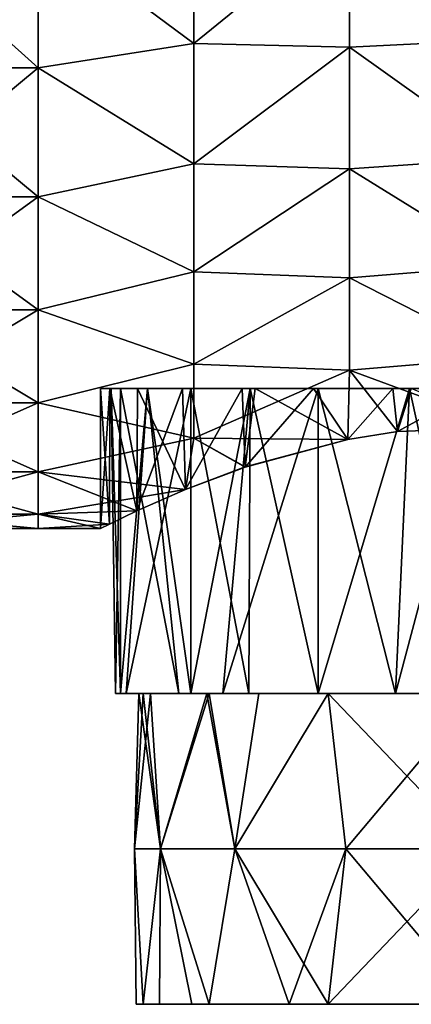
# Model space of a CAD drawing. Units: millimetres. Extents: x -120 to 140, y -50 to 32.
# Drawn here: x -15 to -2, y -39 to -8 of the extents above; entities that cross this region are included whole.
import ezdxf

# ---------------------------------------------------------------- set-up
doc = ezdxf.new("R2010")
doc.units = ezdxf.units.MM
doc.header["$LTSCALE"] = 65.185185
for name, color, linetype in [('23', 7, 'CONTINUOUS'), ('46', 7, 'CONTINUOUS'), ('47', 7, 'CONTINUOUS'), ('49', 7, 'CONTINUOUS'), ('82', 7, 'CONTINUOUS'), ('83', 7, 'CONTINUOUS'), ('84', 7, 'CONTINUOUS'), ('85', 7, 'CONTINUOUS')]:
    doc.layers.add(name, color=color, linetype=linetype)

msp = doc.modelspace()

# ---------------------------------------------------------------- linework, layer by layer
at = {"layer": '23', "linetype": 'Continuous'}
for points in [[(-9.095, -4.271, 23.617), (-14.1, -4.682, 23.539), (-9.095, -8.405, 22.48), (-9.095, -4.271, 23.617)], [(-9.095, -8.405, -22.48), (-14.1, -4.682, -23.539), (-9.095, -4.271, -23.617), (-9.095, -8.405, -22.48)], [(-9.095, -4.271, 23.617), (-9.095, -8.405, 22.48), (-4.09, -4.332, 23.606), (-9.095, -4.271, 23.617)], [(-9.095, -8.405, -22.48), (-9.095, -4.271, -23.617), (-4.09, -4.332, -23.606), (-9.095, -8.405, -22.48)], [(-4.09, -4.332, 23.606), (-9.095, -8.405, 22.48), (-4.09, -8.522, 22.436), (-4.09, -4.332, 23.606)], [(-9.095, -8.405, -22.48), (-4.09, -4.332, -23.606), (-4.09, -8.522, -22.436), (-9.095, -8.405, -22.48)], [(0.915, -4.2, 23.63), (-4.09, -4.332, 23.606), (0.915, -8.27, 22.53), (0.915, -4.2, 23.63)], [(0.915, -4.2, -23.63), (0.915, -8.27, -22.53), (-4.09, -4.332, -23.606), (0.915, -4.2, -23.63)], [(-4.09, -4.332, 23.606), (-4.09, -8.522, 22.436), (0.915, -8.27, 22.53), (-4.09, -4.332, 23.606)], [(-4.09, -4.332, -23.606), (0.915, -8.27, -22.53), (-4.09, -8.522, -22.436), (-4.09, -4.332, -23.606)], [(-19.105, -4.682, 23.539), (-19.105, -9.184, 22.173), (-14.1, -4.682, 23.539), (-19.105, -4.682, 23.539)], [(-14.1, -4.682, 23.539), (-19.105, -9.184, 22.173), (-14.1, -9.184, 22.173), (-14.1, -4.682, 23.539)], [(-19.105, -9.184, -22.173), (-19.105, -4.682, -23.539), (-14.1, -9.184, -22.173), (-19.105, -9.184, -22.173)], [(-14.1, -9.184, -22.173), (-19.105, -4.682, -23.539), (-14.1, -4.682, -23.539), (-14.1, -9.184, -22.173)], [(-14.1, -4.682, 23.539), (-14.1, -9.184, 22.173), (-9.095, -8.405, 22.48), (-14.1, -4.682, 23.539)], [(-14.1, -9.184, -22.173), (-14.1, -4.682, -23.539), (-9.095, -8.405, -22.48), (-14.1, -9.184, -22.173)], [(-9.095, -8.405, 22.48), (-14.1, -9.184, 22.173), (-9.095, -12.272, 20.625), (-9.095, -8.405, 22.48)], [(-9.095, -12.272, -20.625), (-14.1, -9.184, -22.173), (-9.095, -8.405, -22.48), (-9.095, -12.272, -20.625)], [(-9.095, -8.405, 22.48), (-9.095, -12.272, 20.625), (-4.09, -8.522, 22.436), (-9.095, -8.405, 22.48)], [(-9.095, -12.272, -20.625), (-9.095, -8.405, -22.48), (-4.09, -8.522, -22.436), (-9.095, -12.272, -20.625)], [(-4.09, -8.522, 22.436), (-9.095, -12.272, 20.625), (-4.09, -12.432, 20.529), (-4.09, -8.522, 22.436)], [(-9.095, -12.272, -20.625), (-4.09, -8.522, -22.436), (-4.09, -12.432, -20.529), (-9.095, -12.272, -20.625)], [(0.915, -8.27, 22.53), (-4.09, -8.522, 22.436), (0.915, -12.085, 20.735), (0.915, -8.27, 22.53)], [(0.915, -8.27, -22.53), (0.915, -12.085, -20.735), (-4.09, -8.522, -22.436), (0.915, -8.27, -22.53)], [(-4.09, -8.522, 22.436), (-4.09, -12.432, 20.529), (0.915, -12.085, 20.735), (-4.09, -8.522, 22.436)], [(-4.09, -8.522, -22.436), (0.915, -12.085, -20.735), (-4.09, -12.432, -20.529), (-4.09, -8.522, -22.436)], [(-19.105, -9.184, 22.173), (-19.105, -13.334, 19.955), (-14.1, -9.184, 22.173), (-19.105, -9.184, 22.173)], [(-14.1, -9.184, 22.173), (-19.105, -13.334, 19.955), (-14.1, -13.334, 19.955), (-14.1, -9.184, 22.173)], [(-19.105, -13.334, -19.955), (-19.105, -9.184, -22.173), (-14.1, -13.334, -19.955), (-19.105, -13.334, -19.955)], [(-14.1, -13.334, -19.955), (-19.105, -9.184, -22.173), (-14.1, -9.184, -22.173), (-14.1, -13.334, -19.955)], [(-14.1, -9.184, 22.173), (-14.1, -13.334, 19.955), (-9.095, -12.272, 20.625), (-14.1, -9.184, 22.173)], [(-14.1, -13.334, -19.955), (-14.1, -9.184, -22.173), (-9.095, -12.272, -20.625), (-14.1, -13.334, -19.955)], [(-9.095, -12.272, 20.625), (-14.1, -13.334, 19.955), (-9.095, -15.746, 18.112), (-9.095, -12.272, 20.625)], [(-9.095, -15.746, -18.112), (-14.1, -13.334, -19.955), (-9.095, -12.272, -20.625), (-9.095, -15.746, -18.112)], [(-9.095, -12.272, 20.625), (-9.095, -15.746, 18.112), (-4.09, -12.432, 20.529), (-9.095, -12.272, 20.625)], [(-9.095, -15.746, -18.112), (-9.095, -12.272, -20.625), (-4.09, -12.432, -20.529), (-9.095, -15.746, -18.112)], [(0.915, -12.085, 20.735), (-4.09, -12.432, 20.529), (0.915, -15.527, 18.3), (0.915, -12.085, 20.735)], [(0.915, -12.085, -20.735), (0.915, -15.527, -18.3), (-4.09, -12.432, -20.529), (0.915, -12.085, -20.735)], [(-4.09, -12.432, 20.529), (-9.095, -15.746, 18.112), (-4.09, -15.933, 17.948), (-4.09, -12.432, 20.529)], [(-9.095, -15.746, -18.112), (-4.09, -12.432, -20.529), (-4.09, -15.933, -17.948), (-9.095, -15.746, -18.112)], [(-4.09, -12.432, 20.529), (-4.09, -15.933, 17.948), (0.915, -15.527, 18.3), (-4.09, -12.432, 20.529)], [(-4.09, -12.432, -20.529), (0.915, -15.527, -18.3), (-4.09, -15.933, -17.948), (-4.09, -12.432, -20.529)], [(-19.105, -13.334, 19.955), (-19.105, -16.971, 16.971), (-14.1, -13.334, 19.955), (-19.105, -13.334, 19.955)], [(-14.1, -13.334, 19.955), (-19.105, -16.971, 16.971), (-14.1, -16.971, 16.971), (-14.1, -13.334, 19.955)], [(-19.105, -16.971, -16.971), (-19.105, -13.334, -19.955), (-14.1, -16.971, -16.971), (-19.105, -16.971, -16.971)], [(-14.1, -16.971, -16.971), (-19.105, -13.334, -19.955), (-14.1, -13.334, -19.955), (-14.1, -16.971, -16.971)], [(-14.1, -13.334, 19.955), (-14.1, -16.971, 16.971), (-9.095, -15.746, 18.112), (-14.1, -13.334, 19.955)], [(-14.1, -16.971, -16.971), (-14.1, -13.334, -19.955), (-9.095, -15.746, -18.112), (-14.1, -16.971, -16.971)], [(-9.095, -15.746, 18.112), (-14.1, -16.971, 16.971), (-9.095, -18.718, 15.021), (-9.095, -15.746, 18.112)], [(-9.095, -18.718, -15.021), (-14.1, -16.971, -16.971), (-9.095, -15.746, -18.112), (-9.095, -18.718, -15.021)], [(-9.095, -15.746, 18.112), (-9.095, -18.718, 15.021), (-4.09, -15.933, 17.948), (-9.095, -15.746, 18.112)], [(-9.095, -18.718, -15.021), (-9.095, -15.746, -18.112), (-4.09, -15.933, -17.948), (-9.095, -18.718, -15.021)], [(0.915, -15.527, 18.3), (-4.09, -15.933, 17.948), (0.915, -18.49, 15.301), (0.915, -15.527, 18.3)], [(0.915, -15.527, -18.3), (0.915, -18.49, -15.301), (-4.09, -15.933, -17.948), (0.915, -15.527, -18.3)], [(-4.09, -15.933, 17.948), (-9.095, -18.718, 15.021), (-4.09, -18.911, 14.777), (-4.09, -15.933, 17.948)], [(-9.095, -18.718, -15.021), (-4.09, -15.933, -17.948), (-4.09, -18.911, -14.777), (-9.095, -18.718, -15.021)], [(-4.09, -15.933, 17.948), (-4.09, -18.911, 14.777), (0.915, -18.49, 15.301), (-4.09, -15.933, 17.948)], [(-4.09, -15.933, -17.948), (0.915, -18.49, -15.301), (-4.09, -18.911, -14.777), (-4.09, -15.933, -17.948)], [(-19.105, -16.971, 16.971), (-19.105, -19.955, 13.334), (-14.1, -16.971, 16.971), (-19.105, -16.971, 16.971)], [(-14.1, -16.971, 16.971), (-19.105, -19.955, 13.334), (-14.1, -19.955, 13.334), (-14.1, -16.971, 16.971)], [(-19.105, -19.955, -13.334), (-19.105, -16.971, -16.971), (-14.1, -19.955, -13.334), (-19.105, -19.955, -13.334)], [(-14.1, -19.955, -13.334), (-19.105, -16.971, -16.971), (-14.1, -16.971, -16.971), (-14.1, -19.955, -13.334)], [(-14.1, -16.971, 16.971), (-14.1, -19.955, 13.334), (-9.095, -18.718, 15.021), (-14.1, -16.971, 16.971)], [(-14.1, -19.955, -13.334), (-14.1, -16.971, -16.971), (-9.095, -18.718, -15.021), (-14.1, -19.955, -13.334)], [(0.915, -18.49, 15.301), (-4.09, -18.911, 14.777), (0.914, -20.747, 12.065), (0.915, -18.49, 15.301)], [(0.915, -18.49, -15.301), (0.914, -20.747, -12.065), (-4.09, -18.911, -14.777), (0.915, -18.49, -15.301)], [(-9.095, -18.718, 15.021), (-14.1, -19.955, 13.334), (-9.095, -21.092, 11.451), (-9.095, -18.718, 15.021)], [(-9.095, -21.092, -11.451), (-14.1, -19.955, -13.334), (-9.095, -18.718, -15.021), (-9.095, -21.092, -11.451)], [(-9.095, -18.718, 15.021), (-9.095, -21.092, 11.451), (-4.09, -18.911, 14.777), (-9.095, -18.718, 15.021)], [(-9.095, -21.092, -11.451), (-9.095, -18.718, -15.021), (-4.09, -18.911, -14.777), (-9.095, -21.092, -11.451)], [(-4.09, -18.911, 14.777), (-9.095, -21.092, 11.451), (-4.144, -21.137, 11.368), (-4.09, -18.911, 14.777)], [(-9.095, -21.092, -11.451), (-4.09, -18.911, -14.777), (-4.144, -21.137, -11.368), (-9.095, -21.092, -11.451)], [(-4.09, -18.911, 14.777), (-4.144, -21.137, 11.368), (-2.549, -20.883, 11.829), (-4.09, -18.911, 14.777)], [(-4.144, -21.137, -11.368), (-4.09, -18.911, -14.777), (-2.546, -20.882, -11.829), (-4.144, -21.137, -11.368)], [(0.914, -20.747, 12.065), (-4.09, -18.911, 14.777), (-2.549, -20.883, 11.829), (0.914, -20.747, 12.065)], [(-4.09, -18.911, -14.777), (0.914, -20.747, -12.065), (-2.546, -20.882, -11.829), (-4.09, -18.911, -14.777)], [(-19.105, -19.955, 13.334), (-19.105, -22.173, 9.184), (-14.1, -19.955, 13.334), (-19.105, -19.955, 13.334)], [(-14.1, -19.955, 13.334), (-19.105, -22.173, 9.184), (-14.1, -22.173, 9.184), (-14.1, -19.955, 13.334)], [(-19.105, -22.173, -9.184), (-19.105, -19.955, -13.334), (-14.1, -22.173, -9.184), (-19.105, -22.173, -9.184)], [(-14.1, -22.173, -9.184), (-19.105, -19.955, -13.334), (-14.1, -19.955, -13.334), (-14.1, -22.173, -9.184)], [(-14.1, -19.955, 13.334), (-14.1, -22.173, 9.184), (-9.095, -21.092, 11.451), (-14.1, -19.955, 13.334)], [(-14.1, -22.173, -9.184), (-14.1, -19.955, -13.334), (-9.095, -21.092, -11.451), (-14.1, -22.173, -9.184)], [(-9.095, -21.092, 11.451), (-14.1, -22.173, 9.184), (-9.364, -22.744, 7.663), (-9.095, -21.092, 11.451)], [(-9.364, -22.744, -7.663), (-14.1, -22.173, -9.184), (-9.095, -21.092, -11.451), (-9.364, -22.744, -7.663)], [(-9.095, -21.092, 11.451), (-9.364, -22.744, 7.663), (-7.442, -22.022, 9.541), (-9.095, -21.092, 11.451)], [(-9.364, -22.744, -7.663), (-9.095, -21.092, -11.451), (-7.44, -22.021, -9.542), (-9.364, -22.744, -7.663)], [(-4.144, -21.137, 11.368), (-9.095, -21.092, 11.451), (-7.442, -22.022, 9.541), (-4.144, -21.137, 11.368)], [(-9.095, -21.092, -11.451), (-4.144, -21.137, -11.368), (-7.44, -22.021, -9.542), (-9.095, -21.092, -11.451)], [(-19.105, -22.173, 9.184), (-19.105, -23.539, 4.682), (-14.1, -22.173, 9.184), (-19.105, -22.173, 9.184)], [(-14.1, -22.173, 9.184), (-19.105, -23.539, 4.682), (-14.1, -23.539, 4.682), (-14.1, -22.173, 9.184)], [(-19.105, -23.539, -4.682), (-19.105, -22.173, -9.184), (-14.1, -23.539, -4.682), (-19.105, -23.539, -4.682)], [(-14.1, -23.539, -4.682), (-19.105, -22.173, -9.184), (-14.1, -22.173, -9.184), (-14.1, -23.539, -4.682)], [(-14.1, -22.173, 9.184), (-14.1, -23.539, 4.682), (-9.364, -22.744, 7.663), (-14.1, -22.173, 9.184)], [(-14.1, -23.539, -4.682), (-14.1, -22.173, -9.184), (-10.925, -23.429, -5.202), (-14.1, -23.539, -4.682)], [(-10.925, -23.429, -5.202), (-14.1, -22.173, -9.184), (-9.364, -22.744, -7.663), (-10.925, -23.429, -5.202)], [(-9.364, -22.744, 7.663), (-14.1, -23.539, 4.682), (-10.926, -23.43, 5.2), (-9.364, -22.744, 7.663)], [(-11.809, -23.855, -2.638), (-14.1, -23.539, -4.682), (-10.925, -23.429, -5.202), (-11.809, -23.855, -2.638)], [(-10.926, -23.43, 5.2), (-14.1, -23.539, 4.682), (-11.81, -23.855, 2.635), (-10.926, -23.43, 5.2)], [(-19.105, -23.539, 4.682), (-19.105, -24), (-14.1, -23.539, 4.682), (-19.105, -23.539, 4.682)], [(-19.105, -24), (-19.105, -23.539, -4.682), (-14.1, -24), (-19.105, -24)], [(-14.1, -23.539, 4.682), (-19.105, -24), (-14.1, -24), (-14.1, -23.539, 4.682)], [(-14.1, -24), (-19.105, -23.539, -4.682), (-14.1, -23.539, -4.682), (-14.1, -24)], [(-14.1, -23.539, 4.682), (-14.1, -24), (-11.81, -23.855, 2.635), (-14.1, -23.539, 4.682)], [(-14.1, -24), (-14.1, -23.539, -4.682), (-12.1, -24), (-14.1, -24)], [(-12.1, -24), (-14.1, -23.539, -4.682), (-11.809, -23.855, -2.638), (-12.1, -24)], [(-11.81, -23.855, 2.635), (-14.1, -24), (-12.1, -24), (-11.81, -23.855, 2.635)]]:
    msp.add_3dface(points, dxfattribs=at)
at = {"layer": '46', "linetype": 'Continuous'}
for points in [[(-12.1, -24), (-11.809, -23.855, -2.638), (-12.1, -19.5), (-12.1, -24)], [(-12.1, -19.5), (-11.809, -23.855, -2.638), (-11.797, -19.5, -2.693), (-12.1, -19.5)], [(-11.809, -23.855, -2.638), (-10.925, -23.429, -5.202), (-11.797, -19.5, -2.693), (-11.809, -23.855, -2.638)], [(-11.797, -19.5, -2.693), (-10.925, -23.429, -5.202), (-10.902, -19.5, -5.25), (-11.797, -19.5, -2.693)], [(-10.925, -23.429, -5.202), (-9.364, -22.744, -7.663), (-10.902, -19.5, -5.25), (-10.925, -23.429, -5.202)], [(-10.902, -19.5, -5.25), (-9.364, -22.744, -7.663), (-9.46, -19.5, -7.544), (-10.902, -19.5, -5.25)], [(-9.46, -19.5, -7.544), (-9.364, -22.744, -7.663), (-7.544, -19.5, -9.46), (-9.46, -19.5, -7.544)], [(-9.364, -22.744, -7.663), (-7.44, -22.021, -9.542), (-7.544, -19.5, -9.46), (-9.364, -22.744, -7.663)], [(-7.544, -19.5, -9.46), (-7.44, -22.021, -9.542), (-7.126, -19.5, -9.779), (-7.544, -19.5, -9.46)], [(-7.44, -22.021, -9.542), (-4.144, -21.137, -11.368), (-7.126, -19.5, -9.779), (-7.44, -22.021, -9.542)], [(-7.126, -19.5, -9.779), (-4.144, -21.137, -11.368), (-5.25, -19.5, -10.902), (-7.126, -19.5, -9.779)], [(-5.25, -19.5, -10.902), (-4.144, -21.137, -11.368), (-2.693, -19.5, -11.797), (-5.25, -19.5, -10.902)], [(-4.144, -21.137, -11.368), (-2.546, -20.882, -11.829), (-2.693, -19.5, -11.797), (-4.144, -21.137, -11.368)], [(-2.693, -19.5, -11.797), (-2.546, -20.882, -11.829), (-2.102, -19.5, -11.916), (-2.693, -19.5, -11.797)], [(-2.546, -20.882, -11.829), (0.914, -20.747, -12.065), (-2.102, -19.5, -11.916), (-2.546, -20.882, -11.829)]]:
    msp.add_3dface(points, dxfattribs=at)
at = {"layer": '47', "linetype": 'Continuous'}
for points in [[(-11.81, -23.855, 2.635), (-12.1, -24), (-11.797, -19.5, 2.69), (-11.81, -23.855, 2.635)], [(-12.1, -24), (-12.1, -19.5), (-11.797, -19.5, 2.69), (-12.1, -24)], [(-10.926, -23.43, 5.2), (-11.81, -23.855, 2.635), (-11.797, -19.5, 2.69), (-10.926, -23.43, 5.2)], [(-10.903, -19.5, 5.248), (-10.926, -23.43, 5.2), (-11.797, -19.5, 2.69), (-10.903, -19.5, 5.248)], [(-9.364, -22.744, 7.663), (-10.926, -23.43, 5.2), (-9.461, -19.5, 7.543), (-9.364, -22.744, 7.663)], [(-9.461, -19.5, 7.543), (-10.926, -23.43, 5.2), (-10.903, -19.5, 5.248), (-9.461, -19.5, 7.543)], [(-7.545, -19.5, 9.459), (-9.364, -22.744, 7.663), (-9.461, -19.5, 7.543), (-7.545, -19.5, 9.459)], [(-7.442, -22.022, 9.541), (-9.364, -22.744, 7.663), (-7.545, -19.5, 9.459), (-7.442, -22.022, 9.541)], [(-7.126, -19.5, 9.779), (-7.442, -22.022, 9.541), (-7.545, -19.5, 9.459), (-7.126, -19.5, 9.779)], [(-4.144, -21.137, 11.368), (-7.442, -22.022, 9.541), (-5.251, -19.5, 10.901), (-4.144, -21.137, 11.368)], [(-5.251, -19.5, 10.901), (-7.442, -22.022, 9.541), (-7.126, -19.5, 9.779), (-5.251, -19.5, 10.901)], [(-2.693, -19.5, 11.796), (-4.144, -21.137, 11.368), (-5.251, -19.5, 10.901), (-2.693, -19.5, 11.796)], [(-2.549, -20.883, 11.829), (-4.144, -21.137, 11.368), (-2.693, -19.5, 11.796), (-2.549, -20.883, 11.829)], [(-2.102, -19.5, 11.916), (-2.549, -20.883, 11.829), (-2.693, -19.5, 11.796), (-2.102, -19.5, 11.916)], [(0.914, -20.747, 12.065), (-2.549, -20.883, 11.829), (0, -19.5, 12.1), (0.914, -20.747, 12.065)], [(0, -19.5, 12.1), (-2.549, -20.883, 11.829), (-2.102, -19.5, 11.916), (0, -19.5, 12.1)]]:
    msp.add_3dface(points, dxfattribs=at)
at = {"layer": '49', "linetype": 'Continuous'}
for points in [[(-12.1, -19.5), (-11.797, -19.5, -2.693), (-11.75, -19.5), (-12.1, -19.5)], [(-11.797, -19.5, 2.69), (-12.1, -19.5), (-11.455, -19.5, 2.615), (-11.797, -19.5, 2.69)], [(-11.455, -19.5, 2.615), (-12.1, -19.5), (-11.75, -19.5), (-11.455, -19.5, 2.615)], [(-11.797, -19.5, -2.693), (-10.902, -19.5, -5.25), (-10.586, -19.5, -5.098), (-11.797, -19.5, -2.693)], [(-11.75, -19.5), (-11.797, -19.5, -2.693), (-11.455, -19.5, -2.615), (-11.75, -19.5)], [(-11.455, -19.5, -2.615), (-11.797, -19.5, -2.693), (-10.586, -19.5, -5.098), (-11.455, -19.5, -2.615)], [(-10.903, -19.5, 5.248), (-11.797, -19.5, 2.69), (-10.586, -19.5, 5.098), (-10.903, -19.5, 5.248)], [(-10.586, -19.5, 5.098), (-11.797, -19.5, 2.69), (-11.455, -19.5, 2.615), (-10.586, -19.5, 5.098)], [(-9.461, -19.5, 7.543), (-10.903, -19.5, 5.248), (-9.187, -19.5, 7.326), (-9.461, -19.5, 7.543)], [(-9.187, -19.5, 7.326), (-10.903, -19.5, 5.248), (-10.586, -19.5, 5.098), (-9.187, -19.5, 7.326)], [(-10.902, -19.5, -5.25), (-9.46, -19.5, -7.544), (-9.187, -19.5, -7.326), (-10.902, -19.5, -5.25)], [(-10.586, -19.5, -5.098), (-10.902, -19.5, -5.25), (-9.187, -19.5, -7.326), (-10.586, -19.5, -5.098)], [(-7.545, -19.5, 9.459), (-9.461, -19.5, 7.543), (-7.283, -19.5, 9.22), (-7.545, -19.5, 9.459)], [(-7.283, -19.5, 9.22), (-9.461, -19.5, 7.543), (-9.187, -19.5, 7.326), (-7.283, -19.5, 9.22)], [(-9.46, -19.5, -7.544), (-7.544, -19.5, -9.46), (-7.283, -19.5, -9.22), (-9.46, -19.5, -7.544)], [(-9.187, -19.5, -7.326), (-9.46, -19.5, -7.544), (-7.283, -19.5, -9.22), (-9.187, -19.5, -7.326)], [(-7.126, -19.5, 9.779), (-7.545, -19.5, 9.459), (-7.283, -19.5, 9.22), (-7.126, -19.5, 9.779)], [(-7.544, -19.5, -9.46), (-7.126, -19.5, -9.779), (-7.283, -19.5, -9.22), (-7.544, -19.5, -9.46)], [(-7.283, -19.5, -9.22), (-7.126, -19.5, -9.779), (-5.098, -19.5, -10.586), (-7.283, -19.5, -9.22)], [(-7.126, -19.5, 9.779), (-7.283, -19.5, 9.22), (-5.098, -19.5, 10.586), (-7.126, -19.5, 9.779)], [(-7.126, -19.5, -9.779), (-5.25, -19.5, -10.902), (-5.098, -19.5, -10.586), (-7.126, -19.5, -9.779)], [(-5.251, -19.5, 10.901), (-7.126, -19.5, 9.779), (-5.098, -19.5, 10.586), (-5.251, -19.5, 10.901)], [(-2.693, -19.5, 11.796), (-5.251, -19.5, 10.901), (-2.155, -19.5, 11.551), (-2.693, -19.5, 11.796)], [(-2.155, -19.5, 11.551), (-5.251, -19.5, 10.901), (-5.098, -19.5, 10.586), (-2.155, -19.5, 11.551)], [(-5.25, -19.5, -10.902), (-2.693, -19.5, -11.797), (-2.155, -19.5, -11.551), (-5.25, -19.5, -10.902)], [(-5.098, -19.5, -10.586), (-5.25, -19.5, -10.902), (-2.155, -19.5, -11.551), (-5.098, -19.5, -10.586)], [(-2.693, -19.5, -11.797), (-2.102, -19.5, -11.916), (-2.155, -19.5, -11.551), (-2.693, -19.5, -11.797)], [(-2.102, -19.5, 11.916), (-2.693, -19.5, 11.796), (-2.155, -19.5, 11.551), (-2.102, -19.5, 11.916)], [(-2.155, -19.5, -11.551), (-2.102, -19.5, -11.916), (0, -19.5, -11.75), (-2.155, -19.5, -11.551)], [(0, -19.5, 11.75), (-2.102, -19.5, 11.916), (-2.155, -19.5, 11.551), (0, -19.5, 11.75)], [(2.693, -19.5, 11.796), (0, -19.5, 12.1), (-2.102, -19.5, 11.916), (2.693, -19.5, 11.796)], [(2.693, -19.5, 11.796), (-2.102, -19.5, 11.916), (0, -19.5, 11.75), (2.693, -19.5, 11.796)]]:
    msp.add_3dface(points, dxfattribs=at)
at = {"layer": '82', "linetype": 'Continuous'}
for points in [[(-10.86, -29.3, 1.752), (-11.455, -29.3, 2.614), (-11.618, -29.3, 1.754), (-10.86, -29.3, 1.752)], [(-10.86, -29.3, 1.752), (-11.618, -29.3, 1.754), (-10.724, -29.3, -2.448), (-10.86, -29.3, 1.752)], [(-11.618, -29.3, 1.754), (-11.455, -29.3, -2.614), (-11.273, -29.3, -3.314), (-11.618, -29.3, 1.754)], [(-10.724, -29.3, -2.448), (-11.618, -29.3, 1.754), (-11.273, -29.3, -3.314), (-10.724, -29.3, -2.448)], [(-9.574, -29.3, 6.811), (-11.455, -29.3, 2.614), (-10.724, -29.3, 2.448), (-9.574, -29.3, 6.811)], [(-10.724, -29.3, 2.448), (-11.455, -29.3, 2.614), (-10.86, -29.3, 1.752), (-10.724, -29.3, 2.448)], [(-10.486, -29.3, -3.324), (-10.724, -29.3, -2.448), (-11.273, -29.3, -3.314), (-10.486, -29.3, -3.324)], [(-10.486, -29.3, -3.324), (-11.273, -29.3, -3.314), (-9.187, -29.3, -7.326), (-10.486, -29.3, -3.324)], [(-8.675, -29.3, 6.763), (-9.574, -29.3, 6.811), (-10.724, -29.3, 2.448), (-8.675, -29.3, 6.763)], [(-10.486, -29.3, -3.324), (-9.187, -29.3, -7.326), (-8.6, -29.3, -6.859), (-10.486, -29.3, -3.324)], [(-9.574, -29.3, 6.811), (-8.675, -29.3, 6.763), (-9.187, -29.3, 7.326), (-9.574, -29.3, 6.811)], [(-8.675, -29.3, 6.763), (-8.6, -29.3, 6.859), (-9.187, -29.3, 7.326), (-8.675, -29.3, 6.763)], [(-9.187, -29.3, 7.326), (-8.6, -29.3, 6.859), (-7.326, -29.3, 9.186), (-9.187, -29.3, 7.326)], [(-8.6, -29.3, -6.859), (-9.187, -29.3, -7.326), (-8.166, -29.3, -8.449), (-8.6, -29.3, -6.859)], [(-8.6, -29.3, 6.859), (-4.772, -29.3, 9.911), (-7.326, -29.3, 9.186), (-8.6, -29.3, 6.859)], [(-7.009, -29.3, -8.478), (-8.6, -29.3, -6.859), (-8.166, -29.3, -8.449), (-7.009, -29.3, -8.478)], [(-7.009, -29.3, -8.478), (-8.166, -29.3, -8.449), (-5.098, -29.3, -10.587), (-7.009, -29.3, -8.478)], [(-7.326, -29.3, 9.186), (-4.772, -29.3, 9.911), (-5.098, -29.3, 10.587), (-7.326, -29.3, 9.186)], [(-7.009, -29.3, -8.478), (-5.098, -29.3, -10.587), (-4.772, -29.3, -9.911), (-7.009, -29.3, -8.478)], [(-5.098, -29.3, 10.587), (-4.772, -29.3, 9.911), (-2.615, -29.3, 11.455), (-5.098, -29.3, 10.587)], [(-4.772, -29.3, -9.911), (-5.098, -29.3, -10.587), (-2.615, -29.3, -11.455), (-4.772, -29.3, -9.911)], [(-4.772, -29.3, 9.911), (0, -29.3, 11), (-2.615, -29.3, 11.455), (-4.772, -29.3, 9.911)], [(0, -29.3, -11.75), (0, -29.3, -11), (-4.772, -29.3, -9.911), (0, -29.3, -11.75)], [(0, -29.3, -11.75), (-4.772, -29.3, -9.911), (-2.615, -29.3, -11.455), (0, -29.3, -11.75)], [(0, -29.3, 11), (0, -29.3, 11.75), (-2.615, -29.3, 11.455), (0, -29.3, 11)]]:
    msp.add_3dface(points, dxfattribs=at)
at = {"layer": '83', "linetype": 'Continuous'}
for points in [[(-10.86, -29.3, 1.752), (-10.724, -29.3, -2.448), (-11, -34.3), (-10.86, -29.3, 1.752)], [(-10.163, -34.3, 4.21), (-10.86, -29.3, 1.752), (-11, -34.3), (-10.163, -34.3, 4.21)], [(-10.724, -29.3, -2.448), (-10.486, -29.3, -3.324), (-11, -34.3), (-10.724, -29.3, -2.448)], [(-11, -34.3), (-10.486, -29.3, -3.324), (-10.163, -34.3, -4.21), (-11, -34.3)], [(-10.724, -29.3, 2.448), (-10.86, -29.3, 1.752), (-10.163, -34.3, 4.21), (-10.724, -29.3, 2.448)], [(-8.675, -29.3, 6.763), (-10.724, -29.3, 2.448), (-10.163, -34.3, 4.21), (-8.675, -29.3, 6.763)], [(-10.486, -29.3, -3.324), (-8.6, -29.3, -6.859), (-10.163, -34.3, -4.21), (-10.486, -29.3, -3.324)], [(-7.778, -34.3, 7.778), (-8.675, -29.3, 6.763), (-10.163, -34.3, 4.21), (-7.778, -34.3, 7.778)], [(-10.163, -34.3, -4.21), (-8.6, -29.3, -6.859), (-7.778, -34.3, -7.778), (-10.163, -34.3, -4.21)], [(-8.6, -29.3, 6.859), (-8.675, -29.3, 6.763), (-7.778, -34.3, 7.778), (-8.6, -29.3, 6.859)], [(-4.772, -29.3, 9.911), (-8.6, -29.3, 6.859), (-7.778, -34.3, 7.778), (-4.772, -29.3, 9.911)], [(-8.6, -29.3, -6.859), (-7.009, -29.3, -8.478), (-7.778, -34.3, -7.778), (-8.6, -29.3, -6.859)], [(-4.21, -34.3, 10.163), (-4.772, -29.3, 9.911), (-7.778, -34.3, 7.778), (-4.21, -34.3, 10.163)], [(-7.009, -29.3, -8.478), (-4.772, -29.3, -9.911), (-7.778, -34.3, -7.778), (-7.009, -29.3, -8.478)], [(-7.778, -34.3, -7.778), (-4.772, -29.3, -9.911), (-4.21, -34.3, -10.163), (-7.778, -34.3, -7.778)], [(0, -34.3, 11), (0, -29.3, 11), (-4.772, -29.3, 9.911), (0, -34.3, 11)], [(-4.772, -29.3, -9.911), (0, -29.3, -11), (-4.21, -34.3, -10.163), (-4.772, -29.3, -9.911)], [(0, -34.3, 11), (-4.772, -29.3, 9.911), (-4.21, -34.3, 10.163), (0, -34.3, 11)], [(0, -29.3, -11), (0, -34.3, -11), (-4.21, -34.3, -10.163), (0, -29.3, -11)], [(-10.163, -34.3, 4.21), (-11, -34.3), (-10.724, -39.3, 2.448), (-10.163, -34.3, 4.21)], [(-11, -34.3), (-10.163, -34.3, -4.21), (-10.724, -39.3, -2.448), (-11, -34.3)], [(-10.724, -39.3, 2.448), (-11, -34.3), (-10.954, -39.3, 1.002), (-10.724, -39.3, 2.448)], [(-10.954, -39.3, 1.002), (-11, -34.3), (-10.724, -39.3, -2.448), (-10.954, -39.3, 1.002)], [(-9.165, -39.3, 6.083), (-10.163, -34.3, 4.21), (-10.724, -39.3, 2.448), (-9.165, -39.3, 6.083)], [(-10.724, -39.3, -2.448), (-10.163, -34.3, -4.21), (-10.202, -39.3, -4.114), (-10.724, -39.3, -2.448)], [(-10.202, -39.3, -4.114), (-10.163, -34.3, -4.21), (-8.6, -39.3, -6.858), (-10.202, -39.3, -4.114)], [(-7.778, -34.3, 7.778), (-10.163, -34.3, 4.21), (-8.6, -39.3, 6.858), (-7.778, -34.3, 7.778)], [(-8.6, -39.3, 6.858), (-10.163, -34.3, 4.21), (-9.165, -39.3, 6.083), (-8.6, -39.3, 6.858)], [(-10.163, -34.3, -4.21), (-7.778, -34.3, -7.778), (-8.6, -39.3, -6.858), (-10.163, -34.3, -4.21)], [(-4.772, -39.3, 9.911), (-7.778, -34.3, 7.778), (-8.6, -39.3, 6.858), (-4.772, -39.3, 9.911)], [(-8.6, -39.3, -6.858), (-7.778, -34.3, -7.778), (-6.034, -39.3, -9.197), (-8.6, -39.3, -6.858)], [(-4.21, -34.3, 10.163), (-7.778, -34.3, 7.778), (-4.772, -39.3, 9.911), (-4.21, -34.3, 10.163)], [(-7.778, -34.3, -7.778), (-4.21, -34.3, -10.163), (-6.034, -39.3, -9.197), (-7.778, -34.3, -7.778)], [(-6.034, -39.3, -9.197), (-4.21, -34.3, -10.163), (-4.772, -39.3, -9.911), (-6.034, -39.3, -9.197)], [(0, -34.3, -11), (0, -39.3, -11), (-4.772, -39.3, -9.911), (0, -34.3, -11)], [(-4.21, -34.3, -10.163), (0, -34.3, -11), (-4.772, -39.3, -9.911), (-4.21, -34.3, -10.163)], [(0, -39.3, 11), (-4.21, -34.3, 10.163), (-4.772, -39.3, 9.911), (0, -39.3, 11)], [(0, -39.3, 11), (0, -34.3, 11), (-4.21, -34.3, 10.163), (0, -39.3, 11)]]:
    msp.add_3dface(points, dxfattribs=at)
at = {"layer": '84', "linetype": 'Continuous'}
for points in [[(-11.455, -19.5, 2.615), (-11.75, -19.5), (-11.455, -29.3, 2.614), (-11.455, -19.5, 2.615)], [(-11.75, -19.5), (-11.455, -19.5, -2.615), (-11.618, -29.3, 1.754), (-11.75, -19.5)], [(-11.455, -29.3, 2.614), (-11.75, -19.5), (-11.618, -29.3, 1.754), (-11.455, -29.3, 2.614)], [(-11.618, -29.3, 1.754), (-11.455, -19.5, -2.615), (-11.455, -29.3, -2.614), (-11.618, -29.3, 1.754)], [(-10.586, -19.5, 5.098), (-11.455, -19.5, 2.615), (-9.574, -29.3, 6.811), (-10.586, -19.5, 5.098)], [(-9.574, -29.3, 6.811), (-11.455, -19.5, 2.615), (-11.455, -29.3, 2.614), (-9.574, -29.3, 6.811)], [(-11.455, -19.5, -2.615), (-10.586, -19.5, -5.098), (-11.455, -29.3, -2.614), (-11.455, -19.5, -2.615)], [(-11.455, -29.3, -2.614), (-10.586, -19.5, -5.098), (-11.273, -29.3, -3.314), (-11.455, -29.3, -2.614)], [(-10.586, -19.5, -5.098), (-9.187, -19.5, -7.326), (-11.273, -29.3, -3.314), (-10.586, -19.5, -5.098)], [(-11.273, -29.3, -3.314), (-9.187, -19.5, -7.326), (-9.187, -29.3, -7.326), (-11.273, -29.3, -3.314)], [(-9.187, -19.5, 7.326), (-10.586, -19.5, 5.098), (-9.187, -29.3, 7.326), (-9.187, -19.5, 7.326)], [(-10.586, -19.5, 5.098), (-9.574, -29.3, 6.811), (-9.187, -29.3, 7.326), (-10.586, -19.5, 5.098)], [(-7.283, -19.5, 9.22), (-9.187, -19.5, 7.326), (-7.326, -29.3, 9.186), (-7.283, -19.5, 9.22)], [(-9.187, -19.5, 7.326), (-9.187, -29.3, 7.326), (-7.326, -29.3, 9.186), (-9.187, -19.5, 7.326)], [(-9.187, -19.5, -7.326), (-7.283, -19.5, -9.22), (-9.187, -29.3, -7.326), (-9.187, -19.5, -7.326)], [(-9.187, -29.3, -7.326), (-7.283, -19.5, -9.22), (-8.166, -29.3, -8.449), (-9.187, -29.3, -7.326)], [(-7.283, -19.5, -9.22), (-5.098, -19.5, -10.586), (-8.166, -29.3, -8.449), (-7.283, -19.5, -9.22)], [(-8.166, -29.3, -8.449), (-5.098, -19.5, -10.586), (-5.098, -29.3, -10.587), (-8.166, -29.3, -8.449)], [(-7.283, -19.5, 9.22), (-7.326, -29.3, 9.186), (-5.098, -29.3, 10.587), (-7.283, -19.5, 9.22)], [(-5.098, -19.5, 10.586), (-7.283, -19.5, 9.22), (-5.098, -29.3, 10.587), (-5.098, -19.5, 10.586)], [(-5.098, -19.5, -10.586), (-2.155, -19.5, -11.551), (-5.098, -29.3, -10.587), (-5.098, -19.5, -10.586)], [(-5.098, -29.3, -10.587), (-2.155, -19.5, -11.551), (-2.615, -29.3, -11.455), (-5.098, -29.3, -10.587)], [(-2.155, -19.5, 11.551), (-5.098, -19.5, 10.586), (-2.615, -29.3, 11.455), (-2.155, -19.5, 11.551)], [(-5.098, -19.5, 10.586), (-5.098, -29.3, 10.587), (-2.615, -29.3, 11.455), (-5.098, -19.5, 10.586)], [(-2.155, -19.5, -11.551), (0, -19.5, -11.75), (-2.615, -29.3, -11.455), (-2.155, -19.5, -11.551)], [(0, -19.5, -11.75), (0, -29.3, -11.75), (-2.615, -29.3, -11.455), (0, -19.5, -11.75)], [(0, -29.3, 11.75), (-2.155, -19.5, 11.551), (-2.615, -29.3, 11.455), (0, -29.3, 11.75)], [(0, -19.5, 11.75), (-2.155, -19.5, 11.551), (0, -29.3, 11.75), (0, -19.5, 11.75)]]:
    msp.add_3dface(points, dxfattribs=at)
at = {"layer": '85', "linetype": 'Continuous'}
for points in [[(-10.724, -39.3, 2.448), (-10.954, -39.3, 1.002), (-6.434, -39.3, 0.995), (-10.724, -39.3, 2.448)], [(-10.954, -39.3, 1.002), (-10.724, -39.3, -2.448), (-10.202, -39.3, -4.114), (-10.954, -39.3, 1.002)], [(-10.954, -39.3, 1.002), (-10.202, -39.3, -4.114), (-6.434, -39.3, 0.995), (-10.954, -39.3, 1.002)], [(-9.165, -39.3, 6.083), (-10.724, -39.3, 2.448), (-6.434, -39.3, 0.995), (-9.165, -39.3, 6.083)], [(-6.434, -39.3, 0.995), (-10.202, -39.3, -4.114), (-4.986, -39.3, -4.01), (-6.434, -39.3, 0.995)], [(-10.202, -39.3, -4.114), (-8.6, -39.3, -6.858), (-6.034, -39.3, -9.197), (-10.202, -39.3, -4.114)], [(-10.202, -39.3, -4.114), (-6.034, -39.3, -9.197), (-4.986, -39.3, -4.01), (-10.202, -39.3, -4.114)], [(-8.6, -39.3, 6.858), (-9.165, -39.3, 6.083), (-4.507, -39.3, 6), (-8.6, -39.3, 6.858)], [(-4.507, -39.3, 6), (-9.165, -39.3, 6.083), (-6.434, -39.3, 0.995), (-4.507, -39.3, 6)], [(-4.772, -39.3, 9.911), (-8.6, -39.3, 6.858), (-4.507, -39.3, 6), (-4.772, -39.3, 9.911)], [(-2.145, -39.3, 0.995), (-6.434, -39.3, 0.995), (-4.986, -39.3, -4.01), (-2.145, -39.3, 0.995)], [(-2.145, -39.3, 0.995), (-4.507, -39.3, 6), (-6.434, -39.3, 0.995), (-2.145, -39.3, 0.995)], [(-4.986, -39.3, -4.01), (-6.034, -39.3, -9.197), (-1.965, -39.3, -9.015), (-4.986, -39.3, -4.01)], [(-6.034, -39.3, -9.197), (-4.772, -39.3, -9.911), (-1.965, -39.3, -9.015), (-6.034, -39.3, -9.197)], [(0, -39.3, -4.01), (-4.986, -39.3, -4.01), (-1.965, -39.3, -9.015), (0, -39.3, -4.01)], [(0, -39.3, -4.01), (-2.145, -39.3, 0.995), (-4.986, -39.3, -4.01), (0, -39.3, -4.01)], [(-4.772, -39.3, -9.911), (0, -39.3, -11), (-1.965, -39.3, -9.015), (-4.772, -39.3, -9.911)], [(0, -39.3, 11), (-4.772, -39.3, 9.911), (0, -39.3, 6), (0, -39.3, 11)], [(0, -39.3, 6), (-4.772, -39.3, 9.911), (-4.507, -39.3, 6), (0, -39.3, 6)], [(0, -39.3, 6), (-4.507, -39.3, 6), (-2.145, -39.3, 0.995), (0, -39.3, 6)], [(2.145, -39.3, 0.995), (-2.145, -39.3, 0.995), (0, -39.3, -4.01), (2.145, -39.3, 0.995)], [(2.145, -39.3, 0.995), (0, -39.3, 6), (-2.145, -39.3, 0.995), (2.145, -39.3, 0.995)]]:
    msp.add_3dface(points, dxfattribs=at)

doc.saveas('drawing.dxf')
